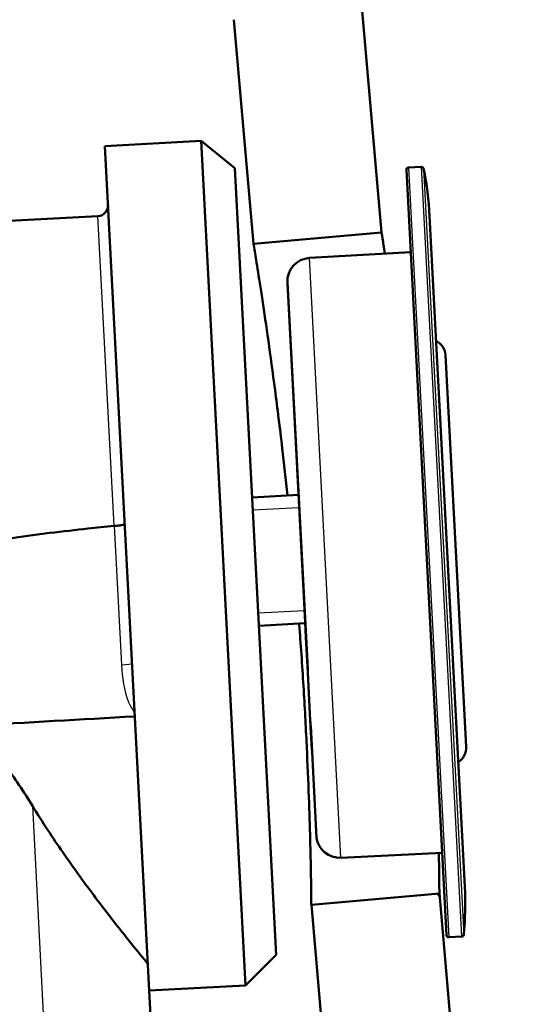
# Paper-space layout 'DS_2' of a CAD drawing. Units: millimetres. Extents: x 0 to 2100, y 0 to 2970.
# Drawn here: x 506 to 530, y 1804 to 1850 of the extents above; entities that cross this region are included whole.
import ezdxf

# ---------------------------------------------------------------- set-up
doc = ezdxf.new("R2010")
doc.units = ezdxf.units.MM
doc.header["$LTSCALE"] = 10
for name, color, linetype, lineweight in [('Hatch', 7, 'Continuous', 9), ('Threads(ISO)', 7, 'Continuous', 25), ('Visible Edges(ISO)', 7, 'Continuous', 50), ('Visible Tangent Edges(ISO)', 7, 'Continuous', 25)]:
    doc.layers.add(name, color=color, linetype=linetype, lineweight=lineweight)

psp = doc.layouts.new('DS_2')

# ---------------------------------------------------------------- hatches: boundary and pattern name
at = {"layer": 'Hatch'}
h = psp.add_hatch(dxfattribs=at)
h.set_pattern_fill('ANSI31', color=256, scale=254, angle=90, style=0)
h.set_pattern_definition([(135, (0, 0), (-22.45064, -22.45064), [])])
edge = h.paths.add_edge_path()
edge.add_line((596.048, 1656.1), (595.528, 1663.539))
edge.add_ellipse((594.53, 1663.469), major_axis=(-0.07, 0.998), ratio=1, start_angle=270, end_angle=341)
edge.add_line((594.789, 1664.435), (591.827, 1665.229))
edge.add_line((591.827, 1665.229), (583.395, 1666.237))
edge.add_line((583.395, 1666.237), (583.478, 1666.932))
edge.add_line((583.478, 1666.932), (585.471, 1666.932))
edge.add_line((585.471, 1666.932), (583.237, 1667.531))
edge.add_spline(control_points=[(583.237, 1667.531), (583.152, 1667.553), (583.071, 1667.587), (582.92, 1667.674), (582.85, 1667.728), (582.788, 1667.789)], knot_values=[-0.052435, -0.052435, -0.052435, -0.052435, -0.026217, -0.026217, 0, 0, 0, 0], degree=3, periodic=0)
edge.add_line((582.788, 1667.789), (581.249, 1669.329))
edge.add_ellipse((580.542, 1668.621), major_axis=(-0.707, 0.707), ratio=1, start_angle=270, end_angle=312)
edge.add_line((580.594, 1669.62), (563.883, 1670.496))
edge.add_ellipse((565.453, 1700.455), major_axis=(2.615, -29.886), ratio=1, start_angle=270, end_angle=352, ccw=False)
edge.add_line((535.567, 1697.84), (525.823, 1809.215))
edge.add_line((525.823, 1809.215), (519.844, 1808.692))
edge.add_line((519.844, 1808.692), (530.016, 1692.422))
edge.add_ellipse((564.883, 1695.473), major_axis=(3.05, -34.867), ratio=1, start_angle=270, end_angle=352)
edge.add_line((563.052, 1660.521), (572.608, 1660.02))
edge.add_line((572.608, 1660.02), (582.553, 1657.355))
edge.add_ellipse((581.259, 1652.526), major_axis=(4.83, -1.294), ratio=1, start_angle=60.6334, end_angle=90, ccw=False)
edge.add_line((584.755, 1656.1), (596.048, 1656.1))
edge = h.paths.add_edge_path()
edge.add_ellipse((699.697, 1652.526), major_axis=(3.574, 3.496), ratio=1, start_angle=60.6334, end_angle=90)
edge.add_line((696.201, 1656.1), (684.908, 1656.1))
edge.add_line((684.908, 1656.1), (685.428, 1663.539))
edge.add_ellipse((686.426, 1663.469), major_axis=(-0.966, -0.259), ratio=1, start_angle=270, end_angle=341, ccw=False)
edge.add_line((686.167, 1664.435), (689.129, 1665.229))
edge.add_line((689.129, 1665.229), (697.561, 1666.237))
edge.add_line((697.561, 1666.237), (697.478, 1666.932))
edge.add_line((697.478, 1666.932), (695.485, 1666.932))
edge.add_line((695.485, 1666.932), (697.719, 1667.531))
edge.add_spline(control_points=[(697.719, 1667.531), (697.803, 1667.553), (697.884, 1667.587), (698.036, 1667.674), (698.105, 1667.728), (698.167, 1667.789)], knot_values=[-0.052435, -0.052435, -0.052435, -0.052435, -0.026217, -0.026217, 0, 0, 0, 0], degree=3, periodic=0)
edge.add_line((698.167, 1667.789), (699.706, 1669.329))
edge.add_spline(control_points=[(699.706, 1669.329), (699.793, 1669.415), (699.895, 1669.485), (700.119, 1669.585), (700.239, 1669.614), (700.361, 1669.62)], knot_values=[-0.073508, -0.073508, -0.073508, -0.073508, -0.036756, -0.036756, -0.000002, -0.000002, -0.000002, -0.000002], degree=3, periodic=0)
edge.add_line((700.361, 1669.62), (878.814, 1678.972))
edge.add_spline(control_points=[(878.814, 1678.972), (882.773, 1679.18), (886.652, 1680.17), (893.815, 1683.608), (897.025, 1686.028), (901.866, 1691.476), (903.639, 1694.295), (906.113, 1700.204), (906.86, 1703.23), (907.13, 1706.317)], knot_values=[-4.305326, -4.305326, -4.305326, -4.305326, -3.11599, -3.11599, -1.92176, -1.92176, -0.929411, -0.929411, 0, 0, 0, 0], degree=3, periodic=0)
edge.add_line((907.13, 1706.317), (907.13, 1706.317))
edge.add_line((907.13, 1706.317), (920.578, 1860.036))
edge.add_spline(control_points=[(920.578, 1860.036), (920.636, 1860.694), (920.823, 1861.334), (921.438, 1862.509), (921.861, 1863.03), (922.835, 1863.835), (923.36, 1864.13), (924.45, 1864.507), (925.003, 1864.6), (925.559, 1864.6)], knot_values=[-0.743917, -0.743917, -0.743917, -0.743917, -0.545752, -0.545752, -0.346182, -0.346182, -0.166936, -0.166936, 0, 0, 0, 0], degree=3, periodic=0)
edge.add_line((925.559, 1864.6), (940.693, 1864.6))
edge.add_ellipse((940.693, 1857.6), major_axis=(-1.216, 6.894), ratio=1, start_angle=270, end_angle=350, ccw=False)
edge.add_line((947.587, 1858.816), (947.978, 1856.6))
edge.add_line((947.978, 1856.6), (937.978, 1856.6))
edge.add_line((937.978, 1856.6), (935.978, 1856.6))
edge.add_line((935.978, 1856.6), (935.978, 1854.6))
edge.add_line((935.978, 1854.6), (930.709, 1854.6))
edge.add_spline(control_points=[(930.709, 1854.6), (930.049, 1854.6), (929.395, 1854.469), (928.171, 1853.959), (927.614, 1853.583), (926.728, 1852.683), (926.389, 1852.186), (925.918, 1851.132), (925.777, 1850.59), (925.728, 1850.036)], knot_values=[-0.743917, -0.743917, -0.743917, -0.743917, -0.545752, -0.545752, -0.346182, -0.346182, -0.166937, -0.166937, 0, 0, 0, 0], degree=3, periodic=0)
edge.add_line((925.728, 1850.036), (912.681, 1700.899))
edge.add_line((912.681, 1700.899), (912.68, 1700.899))
edge.add_spline(control_points=[(912.68, 1700.899), (912.277, 1696.291), (910.965, 1691.809), (906.664, 1683.597), (903.712, 1679.953), (897.163, 1674.53), (893.804, 1672.577), (886.813, 1669.934), (883.255, 1669.186), (879.645, 1668.997)], knot_values=[-5.022881, -5.022881, -5.022881, -5.022881, -3.635318, -3.635318, -2.242048, -2.242048, -1.08431, -1.08431, 0, 0, 0, 0], degree=3, periodic=0)
edge.add_line((879.645, 1668.997), (708.348, 1660.02))
edge.add_line((708.348, 1660.02), (698.403, 1657.355))
edge = h.paths.add_edge_path()
edge.add_spline(control_points=[(511.246, 1854.6), (511.803, 1854.6), (512.355, 1854.507), (513.446, 1854.13), (513.971, 1853.835), (514.944, 1853.03), (515.367, 1852.509), (515.982, 1851.334), (516.169, 1850.694), (516.227, 1850.036)], knot_values=[-0.743917, -0.743917, -0.743917, -0.743917, -0.576981, -0.576981, -0.397736, -0.397736, -0.198165, -0.198165, 0, 0, 0, 0], degree=3, periodic=0)
edge.add_line((516.227, 1850.036), (517.142, 1839.574))
edge.add_line((517.142, 1839.574), (523.121, 1840.097))
edge.add_line((523.121, 1840.097), (521.377, 1860.036))
edge.add_spline(control_points=[(521.377, 1860.036), (521.329, 1860.59), (521.188, 1861.132), (520.717, 1862.186), (520.377, 1862.683), (519.491, 1863.583), (518.934, 1863.959), (517.711, 1864.469), (517.057, 1864.6), (516.396, 1864.6)], knot_values=[-0.743917, -0.743917, -0.743917, -0.743917, -0.576981, -0.576981, -0.397736, -0.397736, -0.198165, -0.198165, 0, 0, 0, 0], degree=3, periodic=0)
edge.add_line((516.396, 1864.6), (445.262, 1864.6))
edge.add_ellipse((445.262, 1857.6), major_axis=(-7, 0), ratio=1, start_angle=270, end_angle=350)
edge.add_line((438.368, 1858.816), (437.978, 1856.6))
edge.add_line((437.978, 1856.6), (447.978, 1856.6))
edge.add_line((447.978, 1856.6), (449.978, 1856.6))
edge.add_line((449.978, 1856.6), (449.978, 1854.6))
edge.add_line((449.978, 1854.6), (511.246, 1854.6))

# ---------------------------------------------------------------- linework, layer by layer
at = {"layer": 'Threads(ISO)'}
for p, q in [((519.274, 1827.239), (517.106, 1827.125)), ((517.358, 1822.33), (519.526, 1822.443))]:
    psp.add_line(p, q, dxfattribs=at)
at = {"layer": 'Visible Edges(ISO)'}
for p, q in [((523.121, 1840.097), (521.377, 1860.036)), ((516.227, 1850.036), (517.142, 1839.574)), ((514.701, 1844.372), (510.207, 1844.136)), ((514.701, 1844.372), (516.768, 1804.926)), ((516.269, 1843.102), (514.701, 1844.372)), ((510.207, 1844.136), (512.274, 1804.69)), ((516.269, 1843.102), (518.195, 1806.352)), ((524.283, 1843.021), (526.156, 1807.27)), ((524.984, 1843.158), (524.377, 1843.126)), ((505.122, 1840.606), (509.878, 1840.864)), ((525.37, 1840.863), (527.012, 1809.531)), ((517.142, 1839.574), (523.121, 1840.097)), ((519.76, 1838.908), (524.484, 1839.176)), ((518.727, 1837.688), (518.724, 1837.752)), ((518.728, 1837.761), (519.674, 1819.715)), ((518.727, 1837.688), (518.741, 1837.413)), ((518.741, 1837.413), (518.911, 1834.166)), ((518.911, 1834.166), (518.942, 1833.577)), ((526.111, 1834.36), (527.069, 1816.076)), ((519.555, 1821.891), (518.942, 1833.577)), ((517.075, 1827.723), (519.243, 1827.837)), ((517.389, 1821.731), (519.557, 1821.845)), ((519.555, 1821.891), (519.592, 1821.173)), ((519.592, 1821.173), (519.677, 1819.549)), ((519.677, 1819.549), (519.679, 1819.528)), ((519.795, 1817.307), (519.679, 1819.528)), ((519.866, 1815.953), (519.795, 1817.307)), ((519.814, 1817.048), (520.087, 1811.83)), ((521.228, 1810.889), (525.955, 1811.116)), ((525.823, 1809.215), (519.844, 1808.692)), ((535.567, 1697.84), (525.823, 1809.215)), ((519.844, 1808.692), (530.016, 1692.422)), ((526.868, 1807.208), (526.262, 1807.176)), ((518.195, 1806.352), (516.768, 1804.926)), ((516.768, 1804.926), (512.274, 1804.69)), ((515.349, 1746.021), (512.274, 1804.69))]:
    psp.add_line(p, q, dxfattribs=at)
for centre, radius, start, end in [((524.383, 1843.027), 0.1, 93, 183), ((524.989, 1843.058), 0.1, 11.5388, 93), ((510.39, 1840.078), 15, 3, 11.5388), ((509.851, 1841.363), 0.5, 273.1, 3), ((519.822, 1837.809), 1.1, 93.25, 183), ((525.312, 1834.318), 0.8, 3, 63), ((519.966, 1815.958), 0.1, 183, 201.2179), ((526.27, 1816.034), 0.8, 303, 3), ((520.187, 1811.836), 0.1, 183, 188.7392), ((521.175, 1811.988), 1.1, 188.7392, 272.75), ((512.032, 1808.746), 15, 354.4612, 3), ((526.256, 1807.276), 0.1, 183, 273), ((526.863, 1807.307), 0.1, 273, 354.4612)]:
    psp.add_arc(centre, radius, start, end, dxfattribs=at)
for points, knots in [([(523.121, 1840.097), (523.121, 1840.097), (523.137, 1840.004), (523.196, 1839.645), (523.235, 1839.41), (523.284, 1839.108)], [2.3471917, 2.3471917, 2.3471917, 2.3471917, 2.6405906, 2.6405906, 2.8852252, 2.8852252, 2.8852252, 2.8852252]), ([(518.732, 1827.81), (518.653, 1828.558), (518.57, 1829.299), (518.375, 1830.97), (518.261, 1831.885), (518.041, 1833.577), (517.934, 1834.353), (517.739, 1835.728), (517.644, 1836.373), (517.472, 1837.509), (517.395, 1838.001), (517.27, 1838.791), (517.222, 1839.089), (517.158, 1839.481), (517.142, 1839.574), (517.142, 1839.574)], [14.364187, 14.364187, 14.364187, 14.364187, 14.584544, 14.584544, 14.877896, 14.877896, 15.171248, 15.171248, 15.4646, 15.4646, 15.757952, 15.757952, 16.051304, 16.051304, 16.344655, 16.344655, 16.344655, 16.344655]), ([(510.636, 1826.393), (510.22, 1826.351), (509.81, 1826.308), (508.851, 1826.204), (508.239, 1826.136), (507.323, 1826.023), (507.018, 1825.983), (506.422, 1825.901), (506.132, 1825.858), (505.722, 1825.79), (505.576, 1825.764), (505.357, 1825.72), (505.284, 1825.705), (505.143, 1825.672), (505.074, 1825.654), (504.972, 1825.624), (504.931, 1825.611), (504.873, 1825.588), (504.854, 1825.58), (504.819, 1825.561), (504.802, 1825.551), (504.784, 1825.535), (504.781, 1825.531), (504.775, 1825.522), (504.772, 1825.517), (504.771, 1825.51), (504.771, 1825.509), (504.77, 1825.507)], [1.2607892, 1.2607892, 1.2607892, 1.2607892, 1.3823063, 1.3823063, 1.5501853, 1.5501853, 1.6341247, 1.6341247, 1.7180642, 1.7180642, 1.7586795, 1.7586795, 1.7789871, 1.7789871, 1.7992947, 1.7992947, 1.8109632, 1.8109632, 1.8167974, 1.8167974, 1.8226317, 1.8226317, 1.8241288, 1.8241288, 1.825626, 1.825626, 1.8260946, 1.8260946, 1.8260946, 1.8260946]), ([(511.132, 1826.471), (511.132, 1826.471), (511.132, 1826.471), (511.132, 1826.464), (511.119, 1826.457), (511.069, 1826.441), (511.032, 1826.434), (510.94, 1826.419), (510.886, 1826.413), (510.766, 1826.401), (510.702, 1826.397), (510.637, 1826.393)], [-0.00036461, -0.00036461, -0.00036461, -0.00036461, 0, 0, 0.01974652, 0.01974652, 0.03928081, 0.03928081, 0.05881194, 0.05881194, 0.07834143, 0.07834143, 0.07834143, 0.07834143]), ([(519.844, 1808.692), (519.844, 1808.692), (519.843, 1808.784), (519.839, 1809.175), (519.835, 1809.472), (519.822, 1810.259), (519.813, 1810.748), (519.786, 1811.879), (519.768, 1812.521), (519.723, 1813.887), (519.694, 1814.659), (519.619, 1816.339), (519.574, 1817.248), (519.464, 1819.143), (519.4, 1820.131), (519.311, 1821.359), (519.293, 1821.595), (519.276, 1821.83)], [11.671788, 11.671788, 11.671788, 11.671788, 11.962543, 11.962543, 12.253299, 12.253299, 12.544054, 12.544054, 12.83481, 12.83481, 13.125567, 13.125567, 13.416325, 13.416325, 13.707082, 13.707082, 13.775945, 13.775945, 13.775945, 13.775945]), ([(519.674, 1819.715), (519.675, 1819.698), (519.675, 1819.683), (519.676, 1819.653), (519.677, 1819.639), (519.677, 1819.612), (519.677, 1819.6), (519.678, 1819.576), (519.678, 1819.566), (519.678, 1819.546), (519.678, 1819.537), (519.679, 1819.528)], [0, 0, 0, 0, 0.0054945, 0.0054945, 0.010989, 0.010989, 0.0164835, 0.0164835, 0.021978, 0.021978, 0.0274725, 0.0274725, 0.0274725, 0.0274725]), ([(519.795, 1817.307), (519.796, 1817.288), (519.797, 1817.269), (519.8, 1817.232), (519.801, 1817.213), (519.804, 1817.177), (519.806, 1817.159), (519.808, 1817.125), (519.81, 1817.109), (519.812, 1817.077), (519.813, 1817.062), (519.814, 1817.048)], [0, 0, 0, 0, 0.00549466, 0.00549466, 0.01098932, 0.01098932, 0.01648398, 0.01648398, 0.02197864, 0.02197864, 0.0274733, 0.0274733, 0.0274733, 0.0274733]), ([(506.815, 1813.323), (506.417, 1813.972), (505.976, 1814.624), (505.318, 1815.524), (505.097, 1815.816), (504.863, 1816.113)], [4.5499447, 4.5499447, 4.5499447, 4.5499447, 4.8040956, 4.8040956, 4.9177451, 4.9177451, 4.9177451, 4.9177451]), ([(512.209, 1805.939), (512.209, 1805.939), (512.112, 1806.055), (511.725, 1806.529), (511.434, 1806.885), (510.7, 1807.809), (510.256, 1808.376), (509.285, 1809.667), (508.758, 1810.389), (507.779, 1811.807), (507.298, 1812.535), (506.815, 1813.323)], [2.945152, 2.945152, 2.945152, 2.945152, 3.309456, 3.309456, 3.67376, 3.67376, 4.038064, 4.038064, 4.402368, 4.402368, 4.717374, 4.717374, 4.717374, 4.717374]), ([(525.798, 1811.109), (525.803, 1810.842), (525.807, 1810.601), (525.816, 1809.995), (525.819, 1809.698), (525.823, 1809.308), (525.823, 1809.215), (525.823, 1809.215)], [6.2813258, 6.2813258, 6.2813258, 6.2813258, 6.4387334, 6.4387334, 6.7294569, 6.7294569, 7.0201804, 7.0201804, 7.0201804, 7.0201804])]:
    psp.add_open_spline(points, degree=3, knots=knots, dxfattribs=at)
for points in [[(510.637, 1826.393), (510.636, 1826.393), (510.636, 1826.393), (510.636, 1826.393)], [(504.072, 1817.069), (506.583, 1817.21), (509.093, 1817.352), (511.603, 1817.493)]]:
    psp.add_open_spline(points, degree=3, dxfattribs=at)
at = {"layer": 'Visible Tangent Edges(ISO)'}
for p, q in [((524.377, 1843.126), (526.262, 1807.176)), ((526.868, 1807.208), (524.984, 1843.158)), ((525.087, 1843.078), (526.962, 1807.298)), ((510.637, 1826.393), (509.878, 1840.864)), ((521.228, 1810.889), (519.76, 1838.908)), ((518.728, 1837.77), (519.675, 1819.711)), ((518.741, 1837.413), (518.746, 1837.413)), ((518.911, 1834.166), (518.916, 1834.166)), ((510.636, 1826.393), (510.976, 1819.898)), ((519.814, 1817.042), (520.088, 1811.82)), ((506.815, 1813.323), (510.356, 1745.759))]:
    psp.add_line(p, q, dxfattribs=at)
for centre, major_axis, ratio, start_param, end_param in [((518.828, 1837.766), (-0.0999, -0.0052), 0.992977, 6.183018, 6.283185), ((518.827, 1837.693), (-0.0999, -0.0052), 0.786164, 0, 0.317963), ((519.042, 1833.582), (-0.0999, -0.0052), 0.982887, 5.965223, 6.283185), ((519.655, 1821.896), (-0.0999, -0.0052), 0.331912, 0, 0.317963), ((519.692, 1821.178), (-0.0999, -0.0052), 0.866025, 5.965223, 6.283185), ((510.974, 1819.941), (0.499, 0.026), 0.08654, 4.712389, 6.283185), ((519.774, 1819.72), (-0.0999, -0.0052), 0.394029, 0, 0.100167), ((519.777, 1819.555), (-0.0999, -0.0052), 0.866025, 6.149673, 6.283185), ((519.913, 1817.054), (-0.0999, -0.0052), 0.598947, 0, 0.100167)]:
    psp.add_ellipse(centre, major_axis=major_axis, ratio=ratio, start_param=start_param, end_param=end_param, dxfattribs=at)
for points, knots in [([(518.728, 1837.77), (518.728, 1837.775), (518.727, 1837.773), (518.726, 1837.757), (518.726, 1837.744), (518.726, 1837.715), (518.726, 1837.702), (518.727, 1837.688)], [-0.02747335, -0.02747335, -0.02747335, -0.02747335, -0.01639242, -0.01639242, -0.00630478, -0.00630478, 0, 0, 0, 0]), ([(510.976, 1819.898), (511.007, 1819.307), (511.082, 1818.709), (511.383, 1817.99), (511.471, 1817.817), (511.593, 1817.676)], [0, 0, 0, 0, 0.1781399, 0.1781399, 0.2346349, 0.2346349, 0.2346349, 0.2346349]), ([(519.679, 1819.528), (519.678, 1819.538), (519.678, 1819.553), (519.678, 1819.594), (519.678, 1819.62), (519.676, 1819.669), (519.676, 1819.689), (519.675, 1819.711)], [-0.0274725, -0.0274725, -0.0274725, -0.0274725, -0.01797606, -0.01797606, -0.00691387, -0.00691387, 0, 0, 0, 0]), ([(519.814, 1817.042), (519.813, 1817.071), (519.811, 1817.103), (519.805, 1817.17), (519.802, 1817.205), (519.798, 1817.263), (519.796, 1817.285), (519.795, 1817.307)], [-0.0274733, -0.0274733, -0.0274733, -0.0274733, -0.016832, -0.016832, -0.00647385, -0.00647385, 0, 0, 0, 0])]:
    psp.add_open_spline(points, degree=3, knots=knots, dxfattribs=at)

doc.saveas('drawing.dxf')
